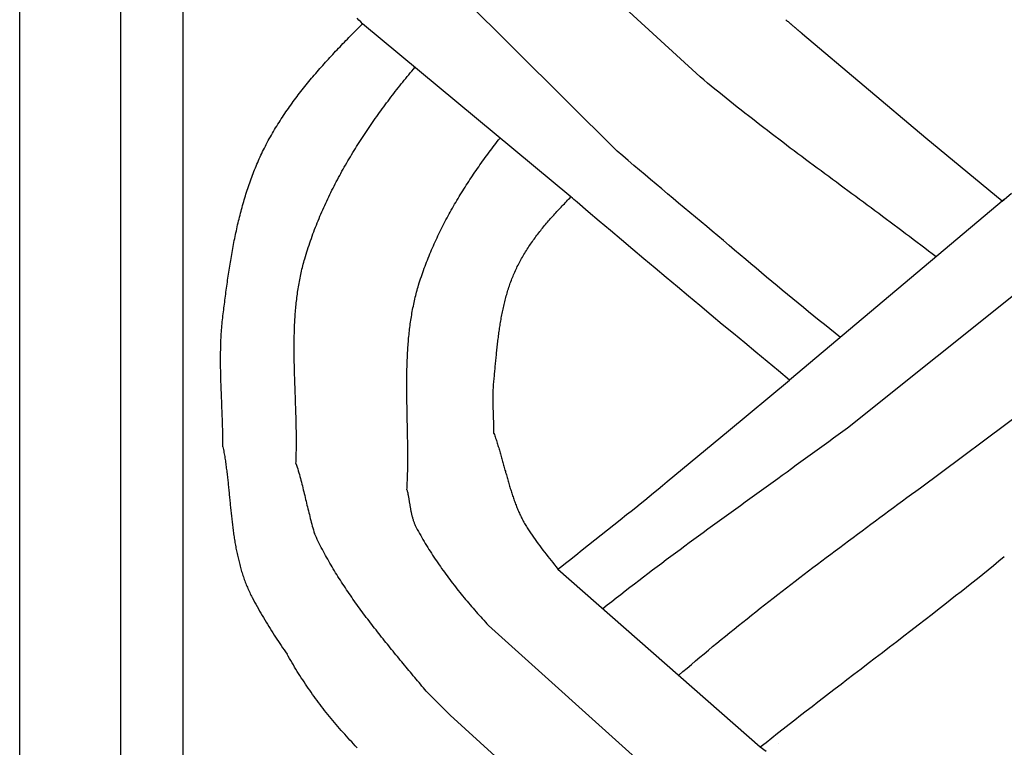
# Model space of a CAD drawing. Units: millimetres. Extents: x 1122 to 2240, y 70 to 2101.
# Drawn here: x 1122 to 1173, y 1333 to 1370 of the extents above; entities that cross this region are included whole.
import ezdxf

# ---------------------------------------------------------------- set-up
doc = ezdxf.new("R2010")
doc.units = ezdxf.units.MM
doc.layers.add('Default Layer', color=7, linetype='Continuous', lineweight=30)

msp = doc.modelspace()

# ---------------------------------------------------------------- linework, layer by layer
at = {"layer": 'Default Layer', "color": 18, "lineweight": 30, "true_color": 0x000000}
for p, q in [((1127.419, 1999.746), (1127.419, 194.547)), ((1130.651, 194.547), (1130.651, 1999.746)), ((1157.304, 1367.286), (1147.087, 1376.646)), ((1153.02, 1363.463), (1143.081, 1373.337)), ((1150.634, 1361.103), (1139.894, 1370.019)), ((1172.972, 1360.972), (1161.912, 1351.664)), ((1164.887, 1349.213), (1176.134, 1358.189)), ((1168.648, 1346.128), (1180.495, 1354.944)), ((1149.97, 1341.937), (1160.398, 1332.779)), ((1156.707, 1329.75), (1146.392, 1339.037)), ((1144.42, 1334.419), (1143.181, 1335.648)), ((1153.107, 1326.515), (1144.42, 1334.419)), ((1161.334, 1332.978), (1161.334, 1332.978))]:
    msp.add_line(p, q, dxfattribs=at)
at = {"layer": 'Default Layer', "color": 18, "lineweight": 30, "true_color": 0x000000, "extrusion": (0, 0, -1)}
for points in [[(-1223.826, 194.547), (-1122.226, 194.547), (-1122.226, 194.547), (-1122.226, 1999.746), (-1122.226, 1999.746), (-1223.826, 1999.746), (-1223.826, 1999.746), (-1223.826, 194.547)], [(-1139.894, 1370.019), (-1139.801, 1370.115), (-1139.708, 1370.211), (-1139.615, 1370.308)], [(-1132.702, 1348.234), (-1132.702, 1348.338), (-1132.701, 1348.441), (-1132.701, 1348.545), (-1132.699, 1348.649), (-1132.698, 1348.753), (-1132.696, 1348.857), (-1132.694, 1348.961), (-1132.691, 1349.065), (-1132.689, 1349.168), (-1132.686, 1349.272), (-1132.683, 1349.376), (-1132.679, 1349.48), (-1132.676, 1349.584), (-1132.672, 1349.688), (-1132.668, 1349.792), (-1132.665, 1349.896), (-1132.661, 1350), (-1132.657, 1350.104), (-1132.652, 1350.208), (-1132.648, 1350.312), (-1132.644, 1350.416), (-1132.64, 1350.52), (-1132.636, 1350.624), (-1132.631, 1350.728), (-1132.627, 1350.832), (-1132.623, 1350.936), (-1132.619, 1351.04), (-1132.615, 1351.144), (-1132.611, 1351.248), (-1132.608, 1351.352), (-1132.604, 1351.456), (-1132.601, 1351.56), (-1132.598, 1351.664), (-1132.595, 1351.768), (-1132.592, 1351.872), (-1132.589, 1351.976), (-1132.587, 1352.08), (-1132.585, 1352.183), (-1132.584, 1352.287), (-1132.582, 1352.391), (-1132.581, 1352.495), (-1132.581, 1352.599), (-1132.58, 1352.702), (-1132.58, 1352.806), (-1132.581, 1352.91), (-1132.582, 1353.014), (-1132.583, 1353.117), (-1132.585, 1353.221), (-1132.587, 1353.325), (-1132.59, 1353.428), (-1132.593, 1353.532), (-1132.597, 1353.635), (-1132.601, 1353.739), (-1132.606, 1353.842), (-1132.611, 1353.945), (-1132.618, 1354.049), (-1132.624, 1354.152), (-1132.632, 1354.256), (-1132.64, 1354.359), (-1132.648, 1354.462), (-1132.658, 1354.565), (-1132.668, 1354.668), (-1132.678, 1354.771), (-1132.69, 1354.874), (-1132.702, 1354.977), (-1132.702, 1354.977), (-1132.715, 1355.079), (-1132.727, 1355.181), (-1132.74, 1355.283), (-1132.753, 1355.384), (-1132.766, 1355.486), (-1132.779, 1355.588), (-1132.792, 1355.69), (-1132.805, 1355.792), (-1132.818, 1355.895), (-1132.831, 1355.997), (-1132.845, 1356.099), (-1132.859, 1356.201), (-1132.872, 1356.304), (-1132.886, 1356.406), (-1132.9, 1356.508), (-1132.915, 1356.611), (-1132.929, 1356.713), (-1132.944, 1356.815), (-1132.959, 1356.918), (-1132.974, 1357.02), (-1132.989, 1357.122), (-1133.004, 1357.225), (-1133.02, 1357.327), (-1133.036, 1357.429), (-1133.052, 1357.532), (-1133.069, 1357.634), (-1133.085, 1357.736), (-1133.102, 1357.838), (-1133.119, 1357.94), (-1133.137, 1358.043), (-1133.155, 1358.145), (-1133.173, 1358.247), (-1133.191, 1358.348), (-1133.21, 1358.45), (-1133.229, 1358.552), (-1133.248, 1358.654), (-1133.268, 1358.755), (-1133.288, 1358.857), (-1133.308, 1358.958), (-1133.329, 1359.06), (-1133.35, 1359.161), (-1133.371, 1359.262), (-1133.393, 1359.363), (-1133.415, 1359.464), (-1133.437, 1359.564), (-1133.46, 1359.665), (-1133.484, 1359.766), (-1133.508, 1359.866), (-1133.532, 1359.966), (-1133.556, 1360.066), (-1133.581, 1360.166), (-1133.607, 1360.266), (-1133.633, 1360.366), (-1133.659, 1360.465), (-1133.686, 1360.564), (-1133.714, 1360.663), (-1133.741, 1360.762), (-1133.77, 1360.861), (-1133.799, 1360.96), (-1133.828, 1361.058), (-1133.858, 1361.156), (-1133.888, 1361.254), (-1133.919, 1361.352), (-1133.951, 1361.45), (-1133.983, 1361.547), (-1134.015, 1361.644), (-1134.048, 1361.741), (-1134.082, 1361.838), (-1134.116, 1361.934), (-1134.151, 1362.03), (-1134.187, 1362.126), (-1134.223, 1362.222), (-1134.259, 1362.317), (-1134.296, 1362.412), (-1134.334, 1362.507), (-1134.373, 1362.602), (-1134.412, 1362.696), (-1134.452, 1362.791), (-1134.492, 1362.884), (-1134.533, 1362.978), (-1134.575, 1363.071), (-1134.617, 1363.164), (-1134.661, 1363.257), (-1134.704, 1363.349), (-1134.749, 1363.441), (-1134.794, 1363.533), (-1134.84, 1363.624), (-1134.887, 1363.715), (-1134.887, 1363.715), (-1134.937, 1363.812), (-1134.988, 1363.908), (-1135.04, 1364.004), (-1135.092, 1364.099), (-1135.145, 1364.194), (-1135.199, 1364.289), (-1135.253, 1364.383), (-1135.308, 1364.477), (-1135.363, 1364.57), (-1135.419, 1364.663), (-1135.476, 1364.756), (-1135.533, 1364.848), (-1135.591, 1364.94), (-1135.649, 1365.031), (-1135.708, 1365.122), (-1135.768, 1365.213), (-1135.828, 1365.304), (-1135.888, 1365.394), (-1135.949, 1365.484), (-1136.011, 1365.573), (-1136.073, 1365.662), (-1136.135, 1365.751), (-1136.199, 1365.839), (-1136.262, 1365.927), (-1136.326, 1366.015), (-1136.391, 1366.103), (-1136.456, 1366.19), (-1136.521, 1366.277), (-1136.587, 1366.363), (-1136.653, 1366.45), (-1136.72, 1366.536), (-1136.787, 1366.621), (-1136.855, 1366.707), (-1136.923, 1366.792), (-1136.992, 1366.877), (-1137.061, 1366.961), (-1137.13, 1367.046), (-1137.199, 1367.13), (-1137.269, 1367.214), (-1137.34, 1367.297), (-1137.41, 1367.381), (-1137.482, 1367.464), (-1137.553, 1367.547), (-1137.625, 1367.629), (-1137.697, 1367.712), (-1137.769, 1367.794), (-1137.842, 1367.876), (-1137.915, 1367.957), (-1137.988, 1368.039), (-1138.062, 1368.12), (-1138.136, 1368.201), (-1138.21, 1368.282), (-1138.284, 1368.363), (-1138.359, 1368.443), (-1138.434, 1368.523), (-1138.509, 1368.604), (-1138.584, 1368.683), (-1138.66, 1368.763), (-1138.736, 1368.843), (-1138.812, 1368.922), (-1138.888, 1369.001), (-1138.965, 1369.081), (-1139.041, 1369.159), (-1139.118, 1369.238), (-1139.195, 1369.317), (-1139.272, 1369.395), (-1139.35, 1369.474), (-1139.427, 1369.552), (-1139.505, 1369.63), (-1139.582, 1369.708), (-1139.66, 1369.786), (-1139.738, 1369.863), (-1139.816, 1369.941), (-1139.894, 1370.019)], [(-1172.866, 1360.883), (-1168.931, 1364.127), (-1168.931, 1364.127), (-1162.578, 1369.496), (-1162.578, 1369.496), (-1162.564, 1369.508), (-1162.55, 1369.521), (-1162.535, 1369.533), (-1162.52, 1369.546), (-1162.504, 1369.559), (-1162.489, 1369.572), (-1162.473, 1369.586), (-1162.457, 1369.6), (-1162.44, 1369.613), (-1162.424, 1369.627), (-1162.407, 1369.642), (-1162.39, 1369.656), (-1162.373, 1369.671), (-1162.356, 1369.685), (-1162.338, 1369.7), (-1162.321, 1369.715), (-1162.303, 1369.73), (-1162.285, 1369.745), (-1162.267, 1369.76), (-1162.249, 1369.776), (-1162.231, 1369.791), (-1162.212, 1369.806), (-1162.194, 1369.822), (-1162.176, 1369.838), (-1162.157, 1369.853), (-1162.138, 1369.869), (-1162.12, 1369.885), (-1162.101, 1369.9), (-1162.083, 1369.916), (-1162.064, 1369.932), (-1162.045, 1369.948), (-1162.027, 1369.963), (-1162.008, 1369.979), (-1161.99, 1369.995), (-1161.971, 1370.01), (-1161.953, 1370.026), (-1161.934, 1370.041), (-1161.916, 1370.057), (-1161.898, 1370.072), (-1161.88, 1370.087), (-1161.862, 1370.103), (-1161.844, 1370.118), (-1161.826, 1370.133), (-1161.809, 1370.147), (-1161.791, 1370.162), (-1161.774, 1370.177), (-1161.757, 1370.191), (-1161.74, 1370.205), (-1161.723, 1370.219), (-1161.707, 1370.233)], [(-1136.467, 1347.382), (-1136.471, 1347.475), (-1136.474, 1347.569), (-1136.477, 1347.662), (-1136.48, 1347.756), (-1136.482, 1347.849), (-1136.484, 1347.943), (-1136.486, 1348.036), (-1136.487, 1348.13), (-1136.488, 1348.224), (-1136.489, 1348.318), (-1136.489, 1348.411), (-1136.49, 1348.505), (-1136.489, 1348.599), (-1136.489, 1348.693), (-1136.488, 1348.787), (-1136.488, 1348.881), (-1136.486, 1348.975), (-1136.485, 1349.069), (-1136.484, 1349.164), (-1136.482, 1349.258), (-1136.48, 1349.352), (-1136.478, 1349.446), (-1136.476, 1349.541), (-1136.474, 1349.635), (-1136.471, 1349.729), (-1136.468, 1349.824), (-1136.466, 1349.918), (-1136.463, 1350.012), (-1136.46, 1350.107), (-1136.457, 1350.201), (-1136.454, 1350.296), (-1136.45, 1350.39), (-1136.447, 1350.484), (-1136.444, 1350.579), (-1136.44, 1350.673), (-1136.437, 1350.768), (-1136.434, 1350.862), (-1136.43, 1350.957), (-1136.427, 1351.051), (-1136.423, 1351.146), (-1136.42, 1351.24), (-1136.417, 1351.335), (-1136.413, 1351.429), (-1136.41, 1351.524), (-1136.407, 1351.618), (-1136.404, 1351.712), (-1136.401, 1351.807), (-1136.398, 1351.901), (-1136.395, 1351.996), (-1136.392, 1352.09), (-1136.39, 1352.184), (-1136.387, 1352.279), (-1136.385, 1352.373), (-1136.383, 1352.467), (-1136.381, 1352.561), (-1136.379, 1352.656), (-1136.378, 1352.75), (-1136.376, 1352.844), (-1136.375, 1352.938), (-1136.374, 1353.032), (-1136.374, 1353.126), (-1136.373, 1353.22), (-1136.373, 1353.314), (-1136.373, 1353.408), (-1136.373, 1353.502), (-1136.374, 1353.595), (-1136.375, 1353.689), (-1136.376, 1353.783), (-1136.378, 1353.877), (-1136.38, 1353.97), (-1136.382, 1354.064), (-1136.384, 1354.157), (-1136.387, 1354.251), (-1136.391, 1354.344), (-1136.394, 1354.437), (-1136.398, 1354.531), (-1136.403, 1354.624), (-1136.408, 1354.717), (-1136.413, 1354.81), (-1136.419, 1354.903), (-1136.425, 1354.996), (-1136.431, 1355.089), (-1136.439, 1355.181), (-1136.446, 1355.274), (-1136.454, 1355.367), (-1136.463, 1355.459), (-1136.472, 1355.551), (-1136.481, 1355.644), (-1136.491, 1355.736), (-1136.502, 1355.828), (-1136.513, 1355.92), (-1136.525, 1356.012), (-1136.537, 1356.104), (-1136.55, 1356.196), (-1136.564, 1356.288), (-1136.578, 1356.379), (-1136.592, 1356.471), (-1136.608, 1356.562), (-1136.623, 1356.653), (-1136.64, 1356.744), (-1136.657, 1356.835), (-1136.675, 1356.926), (-1136.694, 1357.017), (-1136.713, 1357.108), (-1136.733, 1357.199), (-1136.753, 1357.289), (-1136.775, 1357.379), (-1136.797, 1357.47), (-1136.82, 1357.56), (-1136.843, 1357.65), (-1136.868, 1357.74), (-1136.893, 1357.83), (-1136.918, 1357.919), (-1136.918, 1357.919), (-1136.953, 1358.036), (-1136.989, 1358.153), (-1137.025, 1358.27), (-1137.062, 1358.387), (-1137.1, 1358.503), (-1137.138, 1358.619), (-1137.177, 1358.735), (-1137.217, 1358.85), (-1137.258, 1358.966), (-1137.299, 1359.081), (-1137.341, 1359.196), (-1137.384, 1359.31), (-1137.427, 1359.425), (-1137.471, 1359.539), (-1137.516, 1359.653), (-1137.562, 1359.767), (-1137.608, 1359.88), (-1137.654, 1359.994), (-1137.702, 1360.107), (-1137.75, 1360.22), (-1137.798, 1360.332), (-1137.848, 1360.445), (-1137.898, 1360.557), (-1137.948, 1360.669), (-1138, 1360.78), (-1138.051, 1360.892), (-1138.104, 1361.003), (-1138.157, 1361.114), (-1138.21, 1361.224), (-1138.264, 1361.335), (-1138.319, 1361.445), (-1138.375, 1361.555), (-1138.43, 1361.665), (-1138.487, 1361.774), (-1138.544, 1361.883), (-1138.602, 1361.992), (-1138.66, 1362.101), (-1138.718, 1362.21), (-1138.777, 1362.318), (-1138.837, 1362.426), (-1138.897, 1362.534), (-1138.958, 1362.641), (-1139.019, 1362.748), (-1139.081, 1362.855), (-1139.143, 1362.962), (-1139.206, 1363.069), (-1139.269, 1363.175), (-1139.333, 1363.281), (-1139.397, 1363.387), (-1139.462, 1363.492), (-1139.527, 1363.597), (-1139.592, 1363.702), (-1139.658, 1363.807), (-1139.725, 1363.911), (-1139.792, 1364.016), (-1139.859, 1364.119), (-1139.927, 1364.223), (-1139.995, 1364.327), (-1140.063, 1364.43), (-1140.132, 1364.533), (-1140.202, 1364.635), (-1140.271, 1364.738), (-1140.342, 1364.84), (-1140.412, 1364.941), (-1140.483, 1365.043), (-1140.554, 1365.144), (-1140.626, 1365.245), (-1140.698, 1365.346), (-1140.77, 1365.447), (-1140.843, 1365.547), (-1140.916, 1365.647), (-1140.989, 1365.746), (-1141.063, 1365.846), (-1141.137, 1365.945), (-1141.211, 1366.044), (-1141.286, 1366.142), (-1141.361, 1366.241), (-1141.436, 1366.339), (-1141.511, 1366.437), (-1141.587, 1366.534), (-1141.663, 1366.631), (-1141.739, 1366.728), (-1141.816, 1366.825), (-1141.893, 1366.921), (-1141.97, 1367.017), (-1142.047, 1367.113), (-1142.125, 1367.209), (-1142.203, 1367.304), (-1142.281, 1367.399), (-1142.359, 1367.494), (-1142.438, 1367.588), (-1142.516, 1367.682), (-1142.595, 1367.776)], [(-1169.459, 1358.016), (-1169.264, 1358.166), (-1169.068, 1358.316), (-1168.872, 1358.466), (-1168.676, 1358.615), (-1168.479, 1358.764), (-1168.283, 1358.913), (-1168.086, 1359.062), (-1167.888, 1359.21), (-1167.691, 1359.358), (-1167.494, 1359.506), (-1167.296, 1359.654), (-1167.098, 1359.801), (-1166.9, 1359.949), (-1166.702, 1360.096), (-1166.504, 1360.243), (-1166.306, 1360.39), (-1166.108, 1360.537), (-1165.909, 1360.684), (-1165.711, 1360.83), (-1165.512, 1360.977), (-1165.314, 1361.124), (-1165.115, 1361.27), (-1164.917, 1361.417), (-1164.718, 1361.563), (-1164.52, 1361.71), (-1164.321, 1361.857), (-1164.123, 1362.003), (-1163.924, 1362.15), (-1163.726, 1362.297), (-1163.528, 1362.444), (-1163.329, 1362.591), (-1163.131, 1362.738), (-1162.934, 1362.885), (-1162.736, 1363.033), (-1162.538, 1363.18), (-1162.341, 1363.328), (-1162.143, 1363.476), (-1161.946, 1363.624), (-1161.749, 1363.773), (-1161.553, 1363.922), (-1161.356, 1364.071), (-1161.16, 1364.22), (-1160.964, 1364.369), (-1160.768, 1364.519), (-1160.573, 1364.669), (-1160.378, 1364.82), (-1160.183, 1364.971), (-1159.988, 1365.122), (-1159.794, 1365.273), (-1159.6, 1365.425), (-1159.407, 1365.578), (-1159.213, 1365.731), (-1159.021, 1365.884), (-1158.828, 1366.038), (-1158.636, 1366.192), (-1158.445, 1366.346), (-1158.253, 1366.502), (-1158.063, 1366.657), (-1157.872, 1366.814), (-1157.683, 1366.97), (-1157.493, 1367.128), (-1157.304, 1367.286)], [(-1142.187, 1346.027), (-1142.192, 1346.121), (-1142.197, 1346.214), (-1142.201, 1346.307), (-1142.205, 1346.401), (-1142.209, 1346.494), (-1142.212, 1346.588), (-1142.215, 1346.682), (-1142.218, 1346.775), (-1142.221, 1346.869), (-1142.223, 1346.963), (-1142.224, 1347.057), (-1142.226, 1347.151), (-1142.227, 1347.245), (-1142.228, 1347.339), (-1142.229, 1347.433), (-1142.23, 1347.527), (-1142.23, 1347.621), (-1142.23, 1347.715), (-1142.23, 1347.809), (-1142.23, 1347.904), (-1142.229, 1347.998), (-1142.229, 1348.092), (-1142.228, 1348.187), (-1142.227, 1348.281), (-1142.226, 1348.375), (-1142.225, 1348.47), (-1142.223, 1348.564), (-1142.222, 1348.659), (-1142.22, 1348.753), (-1142.219, 1348.848), (-1142.217, 1348.942), (-1142.215, 1349.037), (-1142.213, 1349.131), (-1142.211, 1349.226), (-1142.209, 1349.32), (-1142.207, 1349.415), (-1142.205, 1349.509), (-1142.203, 1349.604), (-1142.201, 1349.699), (-1142.199, 1349.793), (-1142.198, 1349.888), (-1142.196, 1349.982), (-1142.194, 1350.077), (-1142.192, 1350.171), (-1142.19, 1350.266), (-1142.189, 1350.36), (-1142.187, 1350.455), (-1142.185, 1350.549), (-1142.184, 1350.644), (-1142.183, 1350.738), (-1142.182, 1350.832), (-1142.181, 1350.927), (-1142.18, 1351.021), (-1142.179, 1351.116), (-1142.179, 1351.21), (-1142.178, 1351.304), (-1142.178, 1351.398), (-1142.178, 1351.492), (-1142.178, 1351.587), (-1142.179, 1351.681), (-1142.18, 1351.775), (-1142.181, 1351.869), (-1142.182, 1351.963), (-1142.183, 1352.057), (-1142.185, 1352.151), (-1142.187, 1352.245), (-1142.189, 1352.338), (-1142.192, 1352.432), (-1142.195, 1352.526), (-1142.198, 1352.619), (-1142.202, 1352.713), (-1142.206, 1352.806), (-1142.21, 1352.9), (-1142.214, 1352.993), (-1142.219, 1353.087), (-1142.225, 1353.18), (-1142.231, 1353.273), (-1142.237, 1353.366), (-1142.243, 1353.459), (-1142.25, 1353.552), (-1142.258, 1353.645), (-1142.266, 1353.738), (-1142.274, 1353.83), (-1142.283, 1353.923), (-1142.292, 1354.016), (-1142.302, 1354.108), (-1142.312, 1354.2), (-1142.323, 1354.293), (-1142.335, 1354.385), (-1142.347, 1354.477), (-1142.359, 1354.569), (-1142.372, 1354.661), (-1142.385, 1354.753), (-1142.399, 1354.844), (-1142.414, 1354.936), (-1142.429, 1355.027), (-1142.445, 1355.119), (-1142.462, 1355.21), (-1142.479, 1355.301), (-1142.497, 1355.392), (-1142.515, 1355.483), (-1142.534, 1355.574), (-1142.554, 1355.664), (-1142.574, 1355.755), (-1142.595, 1355.845), (-1142.617, 1355.936), (-1142.639, 1356.026), (-1142.662, 1356.116), (-1142.686, 1356.206), (-1142.711, 1356.296), (-1142.736, 1356.385), (-1142.762, 1356.475), (-1142.789, 1356.564), (-1142.789, 1356.564), (-1142.823, 1356.673), (-1142.857, 1356.781), (-1142.892, 1356.89), (-1142.928, 1356.998), (-1142.964, 1357.105), (-1143.002, 1357.213), (-1143.039, 1357.32), (-1143.078, 1357.427), (-1143.117, 1357.534), (-1143.157, 1357.64), (-1143.198, 1357.747), (-1143.239, 1357.853), (-1143.281, 1357.959), (-1143.324, 1358.064), (-1143.367, 1358.17), (-1143.411, 1358.275), (-1143.456, 1358.38), (-1143.501, 1358.484), (-1143.547, 1358.589), (-1143.593, 1358.693), (-1143.64, 1358.797), (-1143.688, 1358.9), (-1143.736, 1359.004), (-1143.785, 1359.107), (-1143.835, 1359.21), (-1143.885, 1359.313), (-1143.935, 1359.415), (-1143.987, 1359.517), (-1144.038, 1359.619), (-1144.091, 1359.721), (-1144.144, 1359.823), (-1144.197, 1359.924), (-1144.251, 1360.025), (-1144.305, 1360.126), (-1144.36, 1360.226), (-1144.416, 1360.327), (-1144.472, 1360.427), (-1144.528, 1360.526), (-1144.585, 1360.626), (-1144.643, 1360.725), (-1144.701, 1360.824), (-1144.759, 1360.923), (-1144.818, 1361.022), (-1144.878, 1361.12), (-1144.937, 1361.218), (-1144.998, 1361.316), (-1145.058, 1361.414), (-1145.12, 1361.511), (-1145.181, 1361.608), (-1145.243, 1361.705), (-1145.306, 1361.801), (-1145.368, 1361.898), (-1145.432, 1361.994), (-1145.495, 1362.09), (-1145.559, 1362.185), (-1145.624, 1362.281), (-1145.689, 1362.376), (-1145.754, 1362.47), (-1145.819, 1362.565), (-1145.885, 1362.659), (-1145.951, 1362.753), (-1146.018, 1362.847), (-1146.085, 1362.941), (-1146.152, 1363.034), (-1146.22, 1363.127), (-1146.287, 1363.22), (-1146.356, 1363.313), (-1146.424, 1363.405), (-1146.493, 1363.497), (-1146.562, 1363.589), (-1146.631, 1363.68), (-1146.701, 1363.772), (-1146.771, 1363.863), (-1146.841, 1363.953), (-1146.912, 1364.044), (-1146.982, 1364.134)], [(-1164.531, 1353.869), (-1164.257, 1354.088), (-1163.983, 1354.307), (-1163.709, 1354.527), (-1163.436, 1354.748), (-1163.163, 1354.968), (-1162.89, 1355.19), (-1162.618, 1355.411), (-1162.346, 1355.634), (-1162.074, 1355.856), (-1161.803, 1356.079), (-1161.532, 1356.303), (-1161.262, 1356.527), (-1160.992, 1356.751), (-1160.722, 1356.976), (-1160.453, 1357.202), (-1160.185, 1357.428), (-1159.916, 1357.655), (-1159.648, 1357.882), (-1159.648, 1357.882), (-1159.362, 1358.125), (-1159.075, 1358.368), (-1158.788, 1358.61), (-1158.5, 1358.853), (-1158.212, 1359.095), (-1157.923, 1359.337), (-1157.635, 1359.578), (-1157.346, 1359.82), (-1157.057, 1360.062), (-1156.768, 1360.304), (-1156.479, 1360.545), (-1156.189, 1360.787), (-1155.9, 1361.029), (-1155.611, 1361.271), (-1155.322, 1361.513), (-1155.033, 1361.756), (-1154.745, 1361.998), (-1154.456, 1362.241), (-1154.168, 1362.485), (-1153.881, 1362.729), (-1153.593, 1362.973), (-1153.306, 1363.218), (-1153.02, 1363.463)], [(-1172.866, 1360.883), (-1172.972, 1360.972), (-1172.972, 1360.972), (-1173.351, 1361.29)], [(-1146.668, 1348.924), (-1146.668, 1348.997), (-1146.667, 1349.07), (-1146.666, 1349.143), (-1146.665, 1349.216), (-1146.664, 1349.289), (-1146.662, 1349.362), (-1146.66, 1349.435), (-1146.658, 1349.508), (-1146.656, 1349.581), (-1146.654, 1349.654), (-1146.652, 1349.728), (-1146.649, 1349.801), (-1146.647, 1349.874), (-1146.645, 1349.947), (-1146.642, 1350.02), (-1146.64, 1350.093), (-1146.638, 1350.166), (-1146.636, 1350.24), (-1146.634, 1350.313), (-1146.633, 1350.386), (-1146.631, 1350.459), (-1146.63, 1350.532), (-1146.629, 1350.605), (-1146.629, 1350.678), (-1146.629, 1350.751), (-1146.629, 1350.824), (-1146.63, 1350.897), (-1146.631, 1350.97), (-1146.633, 1351.043), (-1146.635, 1351.116), (-1146.638, 1351.189), (-1146.641, 1351.262), (-1146.645, 1351.334), (-1146.65, 1351.407), (-1146.655, 1351.48), (-1146.661, 1351.553), (-1146.668, 1351.625), (-1146.668, 1351.625), (-1146.676, 1351.702), (-1146.683, 1351.779), (-1146.69, 1351.856), (-1146.698, 1351.933), (-1146.705, 1352.01), (-1146.712, 1352.088), (-1146.719, 1352.165), (-1146.727, 1352.242), (-1146.734, 1352.32), (-1146.741, 1352.397), (-1146.749, 1352.475), (-1146.756, 1352.552), (-1146.763, 1352.63), (-1146.771, 1352.708), (-1146.778, 1352.785), (-1146.786, 1352.863), (-1146.794, 1352.941), (-1146.801, 1353.019), (-1146.809, 1353.096), (-1146.817, 1353.174), (-1146.826, 1353.252), (-1146.834, 1353.33), (-1146.843, 1353.407), (-1146.851, 1353.485), (-1146.86, 1353.563), (-1146.869, 1353.64), (-1146.878, 1353.718), (-1146.888, 1353.795), (-1146.898, 1353.873), (-1146.908, 1353.95), (-1146.918, 1354.028), (-1146.928, 1354.105), (-1146.939, 1354.183), (-1146.95, 1354.26), (-1146.961, 1354.337), (-1146.973, 1354.414), (-1146.985, 1354.491), (-1146.997, 1354.568), (-1147.009, 1354.645), (-1147.022, 1354.722), (-1147.036, 1354.798), (-1147.049, 1354.875), (-1147.063, 1354.951), (-1147.078, 1355.028), (-1147.092, 1355.104), (-1147.108, 1355.18), (-1147.123, 1355.256), (-1147.139, 1355.332), (-1147.156, 1355.407), (-1147.173, 1355.483), (-1147.19, 1355.558), (-1147.208, 1355.633), (-1147.226, 1355.708), (-1147.245, 1355.783), (-1147.264, 1355.858), (-1147.284, 1355.932), (-1147.305, 1356.007), (-1147.326, 1356.081), (-1147.347, 1356.155), (-1147.369, 1356.229), (-1147.392, 1356.302), (-1147.415, 1356.376), (-1147.439, 1356.449), (-1147.463, 1356.522), (-1147.488, 1356.594), (-1147.514, 1356.667), (-1147.54, 1356.739), (-1147.567, 1356.811), (-1147.594, 1356.883), (-1147.623, 1356.955), (-1147.652, 1357.026), (-1147.681, 1357.097), (-1147.711, 1357.168), (-1147.742, 1357.238), (-1147.774, 1357.308), (-1147.807, 1357.378), (-1147.807, 1357.378), (-1147.841, 1357.45), (-1147.875, 1357.521), (-1147.911, 1357.592), (-1147.947, 1357.662), (-1147.984, 1357.732), (-1148.021, 1357.802), (-1148.059, 1357.871), (-1148.097, 1357.94), (-1148.136, 1358.009), (-1148.176, 1358.077), (-1148.217, 1358.145), (-1148.257, 1358.213), (-1148.299, 1358.28), (-1148.341, 1358.347), (-1148.383, 1358.414), (-1148.426, 1358.48), (-1148.47, 1358.546), (-1148.514, 1358.612), (-1148.559, 1358.677), (-1148.604, 1358.742), (-1148.649, 1358.807), (-1148.695, 1358.872), (-1148.742, 1358.936), (-1148.788, 1359), (-1148.836, 1359.064), (-1148.884, 1359.127), (-1148.932, 1359.19), (-1148.98, 1359.253), (-1149.029, 1359.316), (-1149.079, 1359.378), (-1149.128, 1359.441), (-1149.179, 1359.503), (-1149.229, 1359.564), (-1149.28, 1359.626), (-1149.331, 1359.687), (-1149.382, 1359.748), (-1149.434, 1359.809), (-1149.486, 1359.87), (-1149.539, 1359.93), (-1149.591, 1359.99), (-1149.644, 1360.05), (-1149.698, 1360.11), (-1149.751, 1360.17), (-1149.805, 1360.229), (-1149.859, 1360.288), (-1149.913, 1360.348), (-1149.967, 1360.406), (-1150.022, 1360.465), (-1150.077, 1360.524), (-1150.132, 1360.582), (-1150.187, 1360.641), (-1150.242, 1360.699), (-1150.298, 1360.757), (-1150.354, 1360.815), (-1150.409, 1360.873), (-1150.465, 1360.93), (-1150.521, 1360.988), (-1150.577, 1361.045), (-1150.634, 1361.103)], [(-1161.912, 1351.664), (-1161.332, 1352.143), (-1160.753, 1352.622), (-1160.174, 1353.102), (-1159.595, 1353.582), (-1159.016, 1354.062), (-1158.438, 1354.542), (-1157.86, 1355.023), (-1157.282, 1355.505), (-1156.705, 1355.986), (-1156.128, 1356.469), (-1155.552, 1356.951), (-1154.976, 1357.435), (-1154.4, 1357.918), (-1153.825, 1358.402), (-1153.25, 1358.887), (-1152.675, 1359.372), (-1152.101, 1359.858), (-1151.528, 1360.344), (-1150.955, 1360.831), (-1150.955, 1360.831), (-1150.875, 1360.9), (-1150.794, 1360.968), (-1150.714, 1361.035), (-1150.634, 1361.103)], [(-1152.281, 1339.908), (-1152.512, 1340.091), (-1152.743, 1340.273), (-1152.975, 1340.455), (-1153.207, 1340.636), (-1153.439, 1340.817), (-1153.673, 1340.997), (-1153.906, 1341.177), (-1154.14, 1341.356), (-1154.375, 1341.535), (-1154.61, 1341.714), (-1154.845, 1341.892), (-1155.081, 1342.07), (-1155.317, 1342.247), (-1155.554, 1342.424), (-1155.79, 1342.601), (-1156.027, 1342.777), (-1156.265, 1342.953), (-1156.502, 1343.129), (-1156.74, 1343.304), (-1156.979, 1343.479), (-1157.217, 1343.654), (-1157.456, 1343.829), (-1157.695, 1344.004), (-1157.934, 1344.178), (-1158.173, 1344.352), (-1158.413, 1344.526), (-1158.652, 1344.7), (-1158.892, 1344.873), (-1159.132, 1345.047), (-1159.372, 1345.22), (-1159.612, 1345.393), (-1159.852, 1345.567), (-1160.092, 1345.74), (-1160.333, 1345.913), (-1160.573, 1346.086), (-1160.813, 1346.259), (-1161.054, 1346.432), (-1161.294, 1346.605), (-1161.534, 1346.778), (-1161.775, 1346.951), (-1162.015, 1347.124), (-1162.255, 1347.298), (-1162.495, 1347.471), (-1162.735, 1347.645), (-1162.975, 1347.818), (-1163.214, 1347.992), (-1163.454, 1348.166), (-1163.693, 1348.34), (-1163.932, 1348.514), (-1164.171, 1348.689), (-1164.41, 1348.863), (-1164.649, 1349.038), (-1164.887, 1349.213)], [(-1136.467, 1347.382), (-1136.497, 1347.287), (-1136.527, 1347.191), (-1136.556, 1347.094), (-1136.585, 1346.998), (-1136.612, 1346.901), (-1136.64, 1346.804), (-1136.667, 1346.707), (-1136.693, 1346.61), (-1136.719, 1346.512), (-1136.745, 1346.414), (-1136.77, 1346.316), (-1136.795, 1346.218), (-1136.819, 1346.12), (-1136.844, 1346.022), (-1136.868, 1345.923), (-1136.892, 1345.825), (-1136.916, 1345.726), (-1136.939, 1345.628), (-1136.963, 1345.529), (-1136.987, 1345.43), (-1137.01, 1345.332), (-1137.034, 1345.233), (-1137.058, 1345.135), (-1137.082, 1345.036), (-1137.106, 1344.938), (-1137.13, 1344.839), (-1137.155, 1344.741), (-1137.179, 1344.643), (-1137.204, 1344.545), (-1137.23, 1344.447), (-1137.255, 1344.349), (-1137.281, 1344.252), (-1137.308, 1344.154), (-1137.335, 1344.057), (-1137.363, 1343.961), (-1137.391, 1343.864), (-1137.419, 1343.768)], [(-1156.194, 1336.471), (-1156.41, 1336.657), (-1156.627, 1336.842), (-1156.845, 1337.027), (-1157.063, 1337.211), (-1157.282, 1337.395), (-1157.501, 1337.578), (-1157.72, 1337.761), (-1157.94, 1337.943), (-1158.161, 1338.125), (-1158.382, 1338.306), (-1158.603, 1338.486), (-1158.825, 1338.667), (-1159.048, 1338.846), (-1159.271, 1339.026), (-1159.494, 1339.205), (-1159.718, 1339.383), (-1159.942, 1339.561), (-1160.166, 1339.739), (-1160.391, 1339.916), (-1160.616, 1340.093), (-1160.842, 1340.27), (-1161.067, 1340.446), (-1161.294, 1340.622), (-1161.52, 1340.798), (-1161.747, 1340.973), (-1161.974, 1341.148), (-1162.202, 1341.322), (-1162.429, 1341.497), (-1162.657, 1341.671), (-1162.886, 1341.845), (-1163.114, 1342.018), (-1163.343, 1342.191), (-1163.572, 1342.364), (-1163.801, 1342.537), (-1164.031, 1342.709), (-1164.26, 1342.882), (-1164.49, 1343.054), (-1164.72, 1343.226), (-1164.95, 1343.398), (-1165.181, 1343.569), (-1165.411, 1343.74), (-1165.642, 1343.912), (-1165.872, 1344.083), (-1166.103, 1344.254), (-1166.334, 1344.424), (-1166.565, 1344.595), (-1166.797, 1344.766), (-1167.028, 1344.936), (-1167.259, 1345.107), (-1167.491, 1345.277), (-1167.722, 1345.447), (-1167.953, 1345.617), (-1168.185, 1345.788), (-1168.416, 1345.958), (-1168.648, 1346.128)], [(-1143.181, 1335.648), (-1143.107, 1335.736), (-1143.033, 1335.825), (-1142.959, 1335.913), (-1142.885, 1336.002), (-1142.811, 1336.091), (-1142.737, 1336.18), (-1142.662, 1336.268), (-1142.588, 1336.357), (-1142.513, 1336.446), (-1142.439, 1336.536), (-1142.364, 1336.625), (-1142.29, 1336.714), (-1142.215, 1336.804), (-1142.14, 1336.893), (-1142.066, 1336.983), (-1141.991, 1337.073), (-1141.917, 1337.162), (-1141.842, 1337.252), (-1141.768, 1337.342), (-1141.693, 1337.433), (-1141.619, 1337.523), (-1141.545, 1337.613), (-1141.471, 1337.704), (-1141.396, 1337.794), (-1141.323, 1337.885), (-1141.249, 1337.976), (-1141.175, 1338.067), (-1141.101, 1338.158), (-1141.028, 1338.25), (-1140.955, 1338.341), (-1140.882, 1338.433), (-1140.809, 1338.525), (-1140.736, 1338.617), (-1140.664, 1338.709), (-1140.591, 1338.801), (-1140.519, 1338.893), (-1140.447, 1338.986), (-1140.376, 1339.078), (-1140.305, 1339.171), (-1140.233, 1339.264), (-1140.163, 1339.358), (-1140.092, 1339.451), (-1140.022, 1339.544), (-1139.952, 1339.638), (-1139.882, 1339.732), (-1139.813, 1339.826), (-1139.744, 1339.92), (-1139.675, 1340.015), (-1139.607, 1340.109), (-1139.539, 1340.204), (-1139.472, 1340.299), (-1139.404, 1340.395), (-1139.338, 1340.49), (-1139.271, 1340.586), (-1139.205, 1340.681), (-1139.14, 1340.777), (-1139.075, 1340.874), (-1139.01, 1340.97), (-1138.946, 1341.067), (-1138.882, 1341.164), (-1138.819, 1341.261), (-1138.756, 1341.358), (-1138.694, 1341.456), (-1138.632, 1341.554), (-1138.571, 1341.652), (-1138.51, 1341.75), (-1138.45, 1341.848), (-1138.39, 1341.947), (-1138.331, 1342.046), (-1138.272, 1342.145), (-1138.214, 1342.245), (-1138.157, 1342.344), (-1138.1, 1342.444), (-1138.044, 1342.544), (-1137.988, 1342.645), (-1137.933, 1342.746), (-1137.879, 1342.847), (-1137.825, 1342.948), (-1137.772, 1343.049), (-1137.719, 1343.151), (-1137.668, 1343.253), (-1137.617, 1343.356), (-1137.566, 1343.458), (-1137.517, 1343.561), (-1137.468, 1343.664), (-1137.419, 1343.768)], [(-1139.615, 1332.739), (-1139.523, 1332.836), (-1139.431, 1332.933), (-1139.34, 1333.031), (-1139.249, 1333.13), (-1139.159, 1333.228), (-1139.069, 1333.328), (-1138.979, 1333.427), (-1138.89, 1333.528), (-1138.802, 1333.628), (-1138.714, 1333.729), (-1138.626, 1333.831), (-1138.539, 1333.933), (-1138.452, 1334.035), (-1138.366, 1334.138), (-1138.28, 1334.241), (-1138.195, 1334.345), (-1138.111, 1334.449), (-1138.027, 1334.554), (-1137.943, 1334.659), (-1137.943, 1334.659), (-1137.864, 1334.761), (-1137.785, 1334.863), (-1137.707, 1334.965), (-1137.629, 1335.068), (-1137.552, 1335.171), (-1137.475, 1335.275), (-1137.399, 1335.379), (-1137.324, 1335.484), (-1137.249, 1335.589), (-1137.175, 1335.695), (-1137.101, 1335.801), (-1137.028, 1335.908), (-1136.955, 1336.015), (-1136.883, 1336.123), (-1136.812, 1336.231), (-1136.742, 1336.34), (-1136.671, 1336.449), (-1136.602, 1336.558), (-1136.533, 1336.668), (-1136.465, 1336.778), (-1136.397, 1336.889), (-1136.33, 1337), (-1136.264, 1337.112), (-1136.198, 1337.223), (-1136.133, 1337.336), (-1136.069, 1337.449), (-1136.005, 1337.562)], [(-1160.398, 1332.779), (-1160.702, 1332.56)]]:
    msp.add_lwpolyline(points, dxfattribs=at)
at = {"layer": 'Default Layer', "color": 18, "lineweight": 30, "true_color": 0x000000}
for points in [[(1149.97, 1341.937), (1150.166, 1342.092), (1150.361, 1342.247), (1150.557, 1342.402), (1150.557, 1342.402), (1150.886, 1342.661), (1151.214, 1342.92), (1151.543, 1343.179), (1151.871, 1343.439), (1152.199, 1343.698), (1152.527, 1343.958), (1152.855, 1344.219), (1153.183, 1344.479), (1153.51, 1344.74), (1153.51, 1344.74), (1153.743, 1344.927), (1153.975, 1345.115), (1154.207, 1345.303), (1154.439, 1345.491), (1154.67, 1345.68), (1154.901, 1345.87), (1155.132, 1346.06), (1155.362, 1346.25), (1155.592, 1346.44), (1155.592, 1346.44), (1158.752, 1349.052), (1161.912, 1351.664)], [(1146.668, 1348.924), (1146.69, 1348.862), (1146.712, 1348.801), (1146.734, 1348.74), (1146.755, 1348.678), (1146.776, 1348.616), (1146.797, 1348.554), (1146.817, 1348.492), (1146.837, 1348.43), (1146.857, 1348.368), (1146.877, 1348.305), (1146.896, 1348.242), (1146.916, 1348.18), (1146.935, 1348.117), (1146.953, 1348.054), (1146.972, 1347.991), (1146.991, 1347.928), (1147.009, 1347.865), (1147.027, 1347.801), (1147.045, 1347.738), (1147.063, 1347.675), (1147.081, 1347.611), (1147.099, 1347.548), (1147.116, 1347.484), (1147.134, 1347.421), (1147.152, 1347.357), (1147.169, 1347.293), (1147.187, 1347.23), (1147.204, 1347.166), (1147.222, 1347.103), (1147.239, 1347.039), (1147.257, 1346.975), (1147.274, 1346.912), (1147.292, 1346.848), (1147.31, 1346.785), (1147.327, 1346.721), (1147.345, 1346.658), (1147.363, 1346.594), (1147.381, 1346.531), (1147.4, 1346.468), (1147.418, 1346.405), (1147.436, 1346.341), (1147.455, 1346.278), (1147.474, 1346.215), (1147.493, 1346.153), (1147.512, 1346.09), (1147.532, 1346.027), (1147.551, 1345.965), (1147.571, 1345.902), (1147.591, 1345.84), (1147.612, 1345.778), (1147.632, 1345.716), (1147.653, 1345.654), (1147.675, 1345.593), (1147.696, 1345.531), (1147.718, 1345.47), (1147.74, 1345.409), (1147.763, 1345.348), (1147.786, 1345.287), (1147.809, 1345.226), (1147.833, 1345.166), (1147.857, 1345.106), (1147.882, 1345.046), (1147.907, 1344.986), (1147.932, 1344.927), (1147.958, 1344.868), (1147.985, 1344.809), (1148.012, 1344.75), (1148.039, 1344.691), (1148.067, 1344.633), (1148.095, 1344.575), (1148.124, 1344.518), (1148.153, 1344.46), (1148.183, 1344.403), (1148.214, 1344.346), (1148.245, 1344.29), (1148.277, 1344.234), (1148.309, 1344.178), (1148.342, 1344.122), (1148.376, 1344.067), (1148.41, 1344.012), (1148.445, 1343.957), (1148.48, 1343.903), (1148.517, 1343.849), (1148.554, 1343.796), (1148.554, 1343.796), (1148.632, 1343.685), (1148.711, 1343.574), (1148.79, 1343.464), (1148.87, 1343.354), (1148.95, 1343.244), (1149.031, 1343.135), (1149.112, 1343.026), (1149.194, 1342.917), (1149.276, 1342.809), (1149.359, 1342.701), (1149.442, 1342.593), (1149.526, 1342.486), (1149.611, 1342.38), (1149.611, 1342.38), (1149.7, 1342.269), (1149.789, 1342.158), (1149.879, 1342.047), (1149.97, 1341.937)], [(1132.702, 1348.234), (1132.716, 1348.162), (1132.729, 1348.09), (1132.743, 1348.018), (1132.755, 1347.945), (1132.768, 1347.873), (1132.78, 1347.8), (1132.792, 1347.728), (1132.803, 1347.655), (1132.814, 1347.582), (1132.825, 1347.509), (1132.836, 1347.436), (1132.846, 1347.363), (1132.856, 1347.29), (1132.866, 1347.217), (1132.876, 1347.143), (1132.885, 1347.07), (1132.895, 1346.996), (1132.904, 1346.923), (1132.913, 1346.849), (1132.921, 1346.775), (1132.93, 1346.701), (1132.938, 1346.628), (1132.946, 1346.554), (1132.955, 1346.48), (1132.963, 1346.406), (1132.97, 1346.332), (1132.978, 1346.258), (1132.986, 1346.184), (1132.993, 1346.11), (1133.001, 1346.035), (1133.008, 1345.961), (1133.016, 1345.887), (1133.023, 1345.813), (1133.03, 1345.739), (1133.038, 1345.664), (1133.045, 1345.59), (1133.052, 1345.516), (1133.06, 1345.442), (1133.067, 1345.368), (1133.074, 1345.293), (1133.082, 1345.219), (1133.089, 1345.145), (1133.097, 1345.071), (1133.104, 1344.997), (1133.112, 1344.923), (1133.12, 1344.849), (1133.128, 1344.775), (1133.136, 1344.701), (1133.144, 1344.627), (1133.152, 1344.553), (1133.16, 1344.479), (1133.169, 1344.405), (1133.178, 1344.331), (1133.186, 1344.258), (1133.195, 1344.184), (1133.205, 1344.111), (1133.214, 1344.037), (1133.224, 1343.964), (1133.234, 1343.891), (1133.244, 1343.817), (1133.254, 1343.744), (1133.265, 1343.671), (1133.276, 1343.598), (1133.287, 1343.525), (1133.299, 1343.453), (1133.31, 1343.38), (1133.322, 1343.307), (1133.335, 1343.235), (1133.348, 1343.163), (1133.361, 1343.09), (1133.374, 1343.018), (1133.388, 1342.946), (1133.402, 1342.875), (1133.417, 1342.803), (1133.432, 1342.731), (1133.447, 1342.66), (1133.463, 1342.589), (1133.479, 1342.518), (1133.495, 1342.447), (1133.513, 1342.376), (1133.53, 1342.305), (1133.548, 1342.235), (1133.566, 1342.165), (1133.585, 1342.094), (1133.605, 1342.024), (1133.625, 1341.955), (1133.645, 1341.885), (1133.666, 1341.816), (1133.688, 1341.746), (1133.71, 1341.677), (1133.732, 1341.609), (1133.755, 1341.54), (1133.779, 1341.471), (1133.804, 1341.403), (1133.829, 1341.335), (1133.854, 1341.267), (1133.88, 1341.2), (1133.907, 1341.132), (1133.934, 1341.065), (1133.963, 1340.998), (1133.991, 1340.932), (1134.021, 1340.865), (1134.051, 1340.799), (1134.082, 1340.733), (1134.113, 1340.667), (1134.145, 1340.602), (1134.178, 1340.537), (1134.212, 1340.472), (1134.212, 1340.472), (1134.274, 1340.355), (1134.336, 1340.238), (1134.399, 1340.123), (1134.462, 1340.007), (1134.527, 1339.892), (1134.591, 1339.777), (1134.657, 1339.663), (1134.722, 1339.549), (1134.789, 1339.435), (1134.856, 1339.322), (1134.924, 1339.209), (1134.992, 1339.097), (1135.061, 1338.985), (1135.13, 1338.873), (1135.2, 1338.762), (1135.27, 1338.651), (1135.341, 1338.541), (1135.413, 1338.431), (1135.485, 1338.321), (1135.558, 1338.211), (1135.631, 1338.102), (1135.705, 1337.993), (1135.779, 1337.885), (1135.854, 1337.777), (1135.929, 1337.669), (1136.005, 1337.562)], [(1142.187, 1346.027), (1142.196, 1345.988), (1142.205, 1345.949), (1142.214, 1345.91), (1142.223, 1345.871), (1142.231, 1345.831), (1142.238, 1345.791), (1142.246, 1345.752), (1142.253, 1345.712), (1142.261, 1345.672), (1142.268, 1345.632), (1142.275, 1345.592), (1142.281, 1345.552), (1142.288, 1345.512), (1142.295, 1345.472), (1142.301, 1345.432), (1142.308, 1345.392), (1142.314, 1345.352), (1142.32, 1345.312), (1142.327, 1345.272), (1142.334, 1345.232), (1142.34, 1345.192), (1142.347, 1345.152), (1142.354, 1345.112), (1142.361, 1345.072), (1142.368, 1345.032), (1142.375, 1344.992), (1142.383, 1344.952), (1142.39, 1344.913), (1142.398, 1344.873), (1142.407, 1344.834), (1142.415, 1344.795), (1142.424, 1344.755), (1142.434, 1344.716), (1142.443, 1344.677), (1142.453, 1344.639), (1142.464, 1344.6), (1142.474, 1344.562), (1142.486, 1344.523), (1142.498, 1344.485), (1142.51, 1344.447), (1142.523, 1344.41), (1142.536, 1344.372), (1142.55, 1344.335), (1142.564, 1344.298), (1142.579, 1344.261), (1142.595, 1344.225), (1142.612, 1344.188), (1142.629, 1344.152), (1142.646, 1344.116), (1142.665, 1344.081), (1142.665, 1344.081), (1142.721, 1343.976), (1142.778, 1343.872), (1142.836, 1343.768), (1142.894, 1343.665), (1142.953, 1343.562), (1143.012, 1343.459), (1143.072, 1343.357), (1143.133, 1343.255), (1143.195, 1343.154), (1143.257, 1343.053), (1143.319, 1342.952), (1143.382, 1342.852), (1143.446, 1342.752), (1143.51, 1342.652), (1143.575, 1342.553), (1143.64, 1342.455), (1143.706, 1342.356), (1143.773, 1342.259), (1143.84, 1342.161), (1143.907, 1342.064), (1143.975, 1341.967), (1144.044, 1341.87), (1144.113, 1341.774), (1144.183, 1341.679), (1144.253, 1341.583), (1144.324, 1341.488), (1144.395, 1341.393), (1144.466, 1341.299), (1144.538, 1341.205), (1144.611, 1341.111), (1144.684, 1341.018), (1144.757, 1340.924), (1144.831, 1340.832), (1144.905, 1340.739), (1144.98, 1340.647), (1145.055, 1340.555), (1145.131, 1340.464), (1145.207, 1340.372), (1145.283, 1340.281), (1145.36, 1340.191), (1145.437, 1340.1), (1145.515, 1340.01), (1145.593, 1339.92), (1145.671, 1339.831), (1145.75, 1339.741), (1145.829, 1339.652), (1145.908, 1339.564), (1145.988, 1339.475), (1146.068, 1339.387), (1146.149, 1339.299), (1146.229, 1339.211), (1146.31, 1339.124), (1146.392, 1339.037)], [(1160.399, 1332.779), (1160.693, 1333.013), (1160.989, 1333.246), (1161.285, 1333.479), (1161.581, 1333.711), (1161.878, 1333.943), (1162.174, 1334.175), (1162.472, 1334.406), (1162.769, 1334.636), (1163.067, 1334.867), (1163.365, 1335.097), (1163.664, 1335.326), (1163.962, 1335.556), (1164.261, 1335.785), (1164.559, 1336.014), (1164.858, 1336.243), (1164.858, 1336.243), (1165.225, 1336.524), (1165.593, 1336.805), (1165.96, 1337.086), (1166.327, 1337.367), (1166.694, 1337.648), (1167.061, 1337.929), (1167.428, 1338.211), (1167.795, 1338.493), (1168.161, 1338.775), (1168.527, 1339.057), (1168.893, 1339.34), (1169.258, 1339.623), (1169.623, 1339.907), (1169.623, 1339.907), (1169.905, 1340.127), (1170.186, 1340.348), (1170.467, 1340.569), (1170.748, 1340.79), (1171.028, 1341.012), (1171.307, 1341.235), (1171.587, 1341.458), (1171.865, 1341.681), (1172.144, 1341.905), (1172.422, 1342.13), (1172.699, 1342.355), (1172.976, 1342.581)]]:
    msp.add_lwpolyline(points, dxfattribs=at)

doc.saveas('drawing.dxf')
